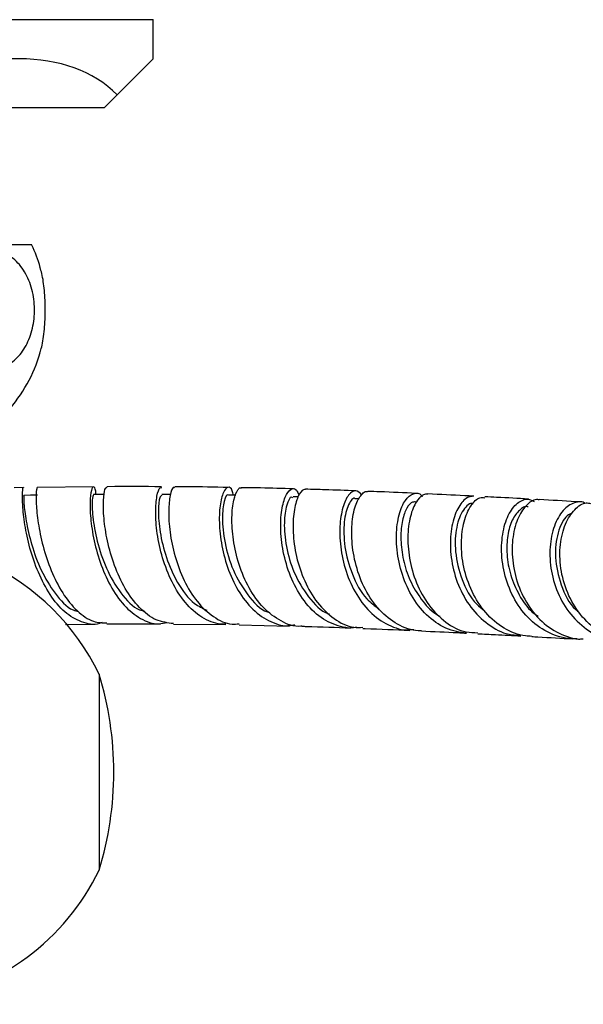
# Model space of a CAD drawing. Units: millimetres. Extents: x 3 to 1996, y 5 to 1995.
# Drawn here: x 1046 to 1104, y 375 to 476 of the extents above; entities that cross this region are included whole.
import ezdxf

# ---------------------------------------------------------------- set-up
doc = ezdxf.new("R2010")
doc.units = ezdxf.units.MM

msp = doc.modelspace()

# ---------------------------------------------------------------- linework, layer by layer
at = {"color": 7, "linetype": 'Continuous', "lineweight": 25}
for p, q in [((1005.02, 475.63), (1059.77, 475.63)), ((1059.77, 471.63), (1059.77, 475.63)), ((1056.1, 467.96), (1059.77, 471.63)), ((1056.1, 467.96), (1054.77, 466.63)), ((1054.77, 466.63), (1032.4, 466.63)), ((1047.4, 452.63), (1017.4, 452.63)), ((1046.56, 427.87), (1045.59, 427.85)), ((1053.67, 427.95), (1047.95, 427.89)), ((1074.54, 426.93), (1074.04, 426.94)), ((1080.79, 426.72), (1080.42, 426.73)), ((1050.82, 413.91), (1053.67, 413.93)), ((1061.83, 413.93), (1067.19, 413.88)), ((1068.53, 413.87), (1073.65, 413.74)), ((1054.26, 408.82), (1054.26, 388.82))]:
    msp.add_line(p, q, dxfattribs=at)
at = {"color": 7, "linetype": 'Continuous', "lineweight": 25, "flags": 128}
for points in [[(1054.79, 427.16), (1054.37, 427.16), (1053.68, 427.16)], [(1061.55, 427.16), (1061.31, 427.16), (1060.64, 427.17)], [(1047.96, 427.09), (1047.27, 427.08), (1046.57, 427.07)], [(1068.19, 427.08), (1068.09, 427.08), (1067.44, 427.09)]]:
    msp.add_lwpolyline(points, dxfattribs=at)
at = {"color": 7, "linetype": 'Continuous', "lineweight": 25}
for centre, radius, start, end in [((1033.38, 446), 15.5, 16.2943, 25.2956), ((1033.38, 446), 15.5, 317.9726, 343.6868), ((1032.4, 398.22), 24.3, 25.8791, 64.6841), ((1021.68, 398.82), 34.08, 0, 17.0615), ((1021.68, 398.82), 34.08, 342.9385, 0), ((1032.4, 399.43), 24.3, 224.3488, 334.1209)]:
    msp.add_arc(centre, radius, start, end, dxfattribs=at)
msp.add_ellipse((1032.4, 444.25), major_axis=(23.71, 23.71), ratio=0.57735, start_param=0, end_param=1.047198, dxfattribs=at)
for points, knots in [([(1042.69, 439.99), (1042.21, 440.15), (1041.25, 440.47), (1040.04, 441.76), (1039.2, 443.5), (1038.84, 445.51), (1038.97, 447.54), (1039.55, 449.39), (1040.54, 450.88), (1041.84, 451.85), (1043.33, 452.19), (1044.84, 451.81), (1046.18, 450.73), (1047.16, 449.09), (1047.68, 447.13), (1047.7, 445.08), (1047.25, 443.16), (1046.38, 441.54), (1045.16, 440.4), (1043.87, 439.88), (1043.03, 439.96), (1042.69, 439.99)], [0, 0, 0, 0, 0.054327, 0.108694, 0.163065, 0.215753, 0.267322, 0.31865, 0.370619, 0.423951, 0.478954, 0.535189, 0.591424, 0.646366, 0.699545, 0.751373, 0.802678, 0.854361, 0.907212, 0.961704, 1, 1, 1, 1]), ([(1048.23, 441.66), (1048.29, 441.84), (1048.5, 442.45), (1048.7, 443.99), (1048.8, 446.01), (1048.7, 448), (1048.5, 449.52), (1048.29, 450.14), (1048.23, 450.34)], [0, 0, 0, 0, 0.08787, 0.298577, 0.502972, 0.703783, 0.904512, 1, 1, 1, 1]), ([(1054.57, 414.11), (1054.48, 414.07), (1053.79, 413.78), (1052.46, 414.07), (1050.73, 415.05), (1049.21, 416.87), (1048.01, 419.18), (1047.15, 421.71), (1046.64, 424.13), (1046.43, 426.17), (1046.43, 427.44), (1046.52, 428), (1046.56, 427.85), (1046.56, 427.84)], [0, 0, 0, 0, 0.016723, 0.125858, 0.234822, 0.343565, 0.452054, 0.560292, 0.66832, 0.776203, 0.884029, 0.991885, 1, 1, 1, 1]), ([(1046.57, 426.98), (1046.57, 427.01), (1046.57, 427.19), (1046.56, 426.34), (1046.77, 424.57), (1047.32, 422.07), (1048.29, 419.37), (1049.73, 416.99), (1051.1, 415.48), (1051.98, 415.26), (1052.17, 415.21)], [0, 0, 0, 0, 0.029627, 0.188932, 0.340881, 0.492736, 0.644613, 0.796683, 0.956246, 1, 1, 1, 1]), ([(1047.95, 427.89), (1047.91, 427.81), (1047.83, 427.63), (1047.81, 426.29), (1048, 424.32), (1048.49, 421.9), (1049.32, 419.37), (1050.49, 417.03), (1051.98, 415.21), (1053.54, 414.11), (1054.6, 414.07), (1055.06, 414.05)], [0, 0, 0, 0, 0.1138589, 0.228498, 0.3429731, 0.4573127, 0.5715449, 0.6857204, 0.7998876, 0.9140995, 1, 1, 1, 1]), ([(1053.92, 427.16), (1053.92, 427.17), (1053.93, 427.69), (1053.75, 428.01), (1053.51, 427.91), (1053.32, 426.85), (1053.33, 425.08), (1053.63, 422.78), (1054.3, 420.25), (1055.35, 417.81), (1056.76, 415.76), (1058.46, 414.41), (1060, 413.83), (1060.92, 414.05), (1061.21, 414.12)], [0, 0, 0, 0, 0.002246, 0.097973, 0.193462, 0.288752, 0.383893, 0.478963, 0.574049, 0.669232, 0.764583, 0.860142, 0.95593, 1, 1, 1, 1]), ([(1053.68, 427.14), (1053.63, 427.03), (1053.53, 426.81), (1053.56, 424.99), (1053.98, 422.45), (1054.92, 419.57), (1056.41, 417.06), (1057.83, 415.5), (1058.73, 415.29), (1058.91, 415.24)], [0, 0, 0, 0, 0.156834, 0.317514, 0.47808, 0.638687, 0.799478, 0.96059, 1, 1, 1, 1]), ([(1061.84, 413.98), (1061.24, 414.06), (1060.02, 414.22), (1058.32, 415.54), (1056.87, 417.5), (1055.77, 419.91), (1055.05, 422.45), (1054.71, 424.81), (1054.67, 426.65), (1054.83, 427.8), (1054.98, 427.87), (1055.04, 427.89)], [0, 0, 0, 0, 0.1077655, 0.2221623, 0.3364506, 0.4506596, 0.5648403, 0.6790311, 0.7932884, 0.9076509, 1, 1, 1, 1]), ([(1060.63, 427.95), (1058.83, 427.97), (1056.99, 427.98), (1055.08, 427.96), (1055.04, 427.96)], [0, 0, 0, 0, 0.977974, 1, 1, 1, 1]), ([(1067.19, 413.92), (1067.01, 413.92), (1066.17, 413.92), (1064.71, 414.52), (1063, 416.04), (1061.63, 418.2), (1060.67, 420.69), (1060.13, 423.22), (1059.98, 425.46), (1060.13, 427.08), (1060.41, 427.93), (1060.58, 427.87), (1060.63, 427.85)], [0, 0, 0, 0, 0.030803, 0.145838, 0.260845, 0.375578, 0.490012, 0.604181, 0.718145, 0.832001, 0.945842, 1, 1, 1, 1]), ([(1061.97, 427.85), (1061.92, 427.87), (1061.76, 427.95), (1061.48, 427.16), (1061.31, 425.58), (1061.43, 423.36), (1061.94, 420.85), (1062.87, 418.34), (1064.2, 416.15), (1065.89, 414.61), (1067.39, 413.86), (1068.29, 413.95), (1068.53, 413.97)], [0, 0, 0, 0, 0.046298, 0.160712, 0.274954, 0.389033, 0.502992, 0.616865, 0.730708, 0.844567, 0.958502, 1, 1, 1, 1]), ([(1067.43, 427.88), (1066.03, 427.91), (1064.24, 427.95), (1062.38, 427.95), (1061.97, 427.95)], [0, 0, 0, 0, 0.782687, 1, 1, 1, 1]), ([(1067.94, 427.08), (1067.91, 427.25), (1067.8, 427.84), (1067.39, 428.01), (1066.91, 427.5), (1066.55, 426.12), (1066.47, 424.08), (1066.77, 421.64), (1067.51, 419.09), (1068.72, 416.76), (1070.33, 414.93), (1071.92, 414.05), (1073.24, 413.7), (1073.9, 413.82), (1074.22, 413.88)], [0, 0, 0, 0, 0.037326, 0.134237, 0.230908, 0.327389, 0.423749, 0.52009, 0.616494, 0.713047, 0.809795, 0.906775, 0.954854, 1, 1, 1, 1]), ([(1067.43, 427.08), (1067.43, 427.09), (1067.31, 427.29), (1066.98, 426.56), (1066.76, 424.88), (1067, 422.26), (1067.84, 419.37), (1069.35, 416.87), (1070.73, 415.36), (1071.59, 415.14), (1071.68, 415.12)], [0, 0, 0, 0, 0.0021667, 0.1657099, 0.3289393, 0.4919824, 0.6551111, 0.8185094, 0.9822386, 1, 1, 1, 1]), ([(1074.93, 413.74), (1074.89, 413.73), (1074.17, 413.6), (1072.78, 414.18), (1070.97, 415.49), (1069.5, 417.56), (1068.46, 420.01), (1067.89, 422.56), (1067.75, 424.89), (1067.96, 426.72), (1068.32, 427.56), (1068.6, 427.89), (1068.7, 427.82), (1068.73, 427.8)], [0, 0, 0, 0, 0.006117, 0.120554, 0.234848, 0.349031, 0.463138, 0.577218, 0.691317, 0.805482, 0.919757, 0.976355, 1, 1, 1, 1]), ([(1074.04, 427.74), (1072.94, 427.77), (1071.21, 427.83), (1069.4, 427.85), (1068.74, 427.86)], [0, 0, 0, 0, 0.6307944, 1, 1, 1, 1]), ([(1080.51, 413.61), (1080.41, 413.59), (1079.95, 413.47), (1078.79, 413.67), (1077.09, 414.3), (1075.32, 415.96), (1073.97, 418.17), (1073.1, 420.71), (1072.73, 423.23), (1072.8, 425.42), (1073.21, 427.02), (1073.79, 427.79), (1074.34, 427.82), (1074.56, 427.26), (1074.64, 427.06)], [0, 0, 0, 0, 0.014007, 0.0628133, 0.1612624, 0.2596957, 0.3579201, 0.455907, 0.553684, 0.6512825, 0.7487828, 0.8462585, 0.9438167, 1, 1, 1, 1]), ([(1075.31, 427.68), (1075.25, 427.68), (1074.98, 427.67), (1074.51, 427.04), (1074.08, 425.51), (1073.98, 423.34), (1074.31, 420.83), (1075.14, 418.29), (1076.46, 416.04), (1078.19, 414.4), (1079.82, 413.55), (1080.84, 413.59), (1081.15, 413.61)], [0, 0, 0, 0, 0.037553, 0.151936, 0.266314, 0.380525, 0.49462, 0.608624, 0.722599, 0.836576, 0.950615, 1, 1, 1, 1]), ([(1080.43, 427.53), (1079.39, 427.57), (1077.72, 427.64), (1075.97, 427.68), (1075.31, 427.7)], [0, 0, 0, 0, 0.621116, 1, 1, 1, 1]), ([(1081.06, 427.11), (1080.86, 427.31), (1080.43, 427.72), (1079.68, 427.22), (1079.07, 425.94), (1078.74, 423.96), (1078.85, 421.54), (1079.47, 418.98), (1080.62, 416.6), (1082.25, 414.68), (1083.91, 413.72), (1085.31, 413.28), (1086.02, 413.36), (1086.37, 413.4)], [0, 0, 0, 0, 0.097145, 0.19784, 0.298337, 0.398719, 0.499084, 0.599522, 0.700112, 0.800909, 0.901939, 0.952027, 1, 1, 1, 1]), ([(1087.13, 413.26), (1087.02, 413.26), (1086.19, 413.25), (1084.66, 413.82), (1082.79, 415.28), (1081.33, 417.41), (1080.38, 419.9), (1079.97, 422.45), (1080.04, 424.73), (1080.5, 426.5), (1081.07, 427.25), (1081.48, 427.54), (1081.63, 427.45), (1081.66, 427.43)], [0, 0, 0, 0, 0.0164787, 0.1304829, 0.2444895, 0.3583928, 0.4722185, 0.586024, 0.6998432, 0.8137329, 0.9277255, 0.9841856, 1, 1, 1, 1]), ([(1086.57, 427.28), (1085.36, 427.33), (1083.75, 427.41), (1082.08, 427.47), (1081.66, 427.48)], [0, 0, 0, 0, 0.753419, 1, 1, 1, 1]), ([(1091.73, 413.02), (1091.38, 413.06), (1090.29, 413.17), (1088.53, 413.99), (1086.74, 415.72), (1085.44, 418.01), (1084.69, 420.57), (1084.5, 423.06), (1084.8, 425.19), (1085.46, 426.71), (1086.29, 427.34), (1086.95, 427.37), (1087.18, 426.98), (1087.2, 426.94)], [0, 0, 0, 0, 0.0487934, 0.1537053, 0.2586076, 0.3632868, 0.4677171, 0.5719187, 0.6759294, 0.7798297, 0.8837017, 0.9876566, 1, 1, 1, 1]), ([(1087.77, 427.2), (1087.7, 427.2), (1087.35, 427.24), (1086.69, 426.69), (1086.01, 425.25), (1085.67, 423.14), (1085.83, 420.66), (1086.54, 418.11), (1087.81, 415.79), (1089.56, 414.05), (1091.33, 413.08), (1092.48, 413.07), (1092.88, 413.06)], [0, 0, 0, 0, 0.029516, 0.143497, 0.257481, 0.371298, 0.484992, 0.598599, 0.712172, 0.825752, 0.939389, 1, 1, 1, 1]), ([(1092.46, 426.99), (1092.15, 427.01), (1090.63, 427.09), (1089.04, 427.16), (1087.77, 427.22)], [0, 0, 0, 0, 0.200358, 1, 1, 1, 1]), ([(1060.64, 427.05), (1060.57, 427.03), (1060.41, 426.98), (1060.25, 425.59), (1060.41, 423.39), (1061.03, 420.71), (1062.21, 418.09), (1063.67, 416.09), (1064.81, 415.55), (1065.24, 415.35)], [0, 0, 0, 0, 0.120048, 0.275454, 0.430693, 0.585921, 0.741219, 0.903982, 1, 1, 1, 1]), ([(1074.03, 426.82), (1073.98, 426.86), (1073.77, 427.02), (1073.34, 426.17), (1073.07, 424.39), (1073.27, 421.88), (1074.06, 419.1), (1075.55, 416.68), (1076.89, 415.2), (1077.71, 414.98), (1077.74, 414.97)], [0, 0, 0, 0, 0.044357, 0.200181, 0.355785, 0.511255, 0.666824, 0.829972, 0.993446, 1, 1, 1, 1]), ([(1080.41, 426.71), (1080.4, 426.72), (1080.19, 426.93), (1079.65, 426.2), (1079.18, 424.5), (1079.21, 421.86), (1079.98, 419.02), (1081.21, 416.66), (1082.37, 415.8), (1082.8, 415.48)], [0, 0, 0, 0, 0.006184, 0.184153, 0.361793, 0.539269, 0.716888, 0.894806, 1, 1, 1, 1]), ([(1086.54, 426.41), (1086.39, 426.41), (1086.03, 426.4), (1085.48, 425.6), (1085.07, 424.19), (1084.98, 422.32), (1085.29, 420.21), (1086.03, 418.08), (1087.23, 416.24), (1088.28, 415.08), (1088.95, 414.78), (1089.02, 414.75)], [0, 0, 0, 0, 0.091221, 0.219024, 0.346702, 0.474301, 0.60196, 0.729696, 0.85765, 0.985786, 1, 1, 1, 1]), ([(1092.46, 426.98), (1092.33, 426.98), (1091.87, 426.96), (1091.1, 426.32), (1090.35, 424.77), (1090, 422.6), (1090.17, 420.1), (1090.94, 417.57), (1092.29, 415.31), (1094.14, 413.66), (1095.88, 412.79), (1096.97, 412.82), (1097.28, 412.83)], [0, 0, 0, 0, 0.046737, 0.159945, 0.273163, 0.386302, 0.499483, 0.612795, 0.726324, 0.840108, 0.954163, 1, 1, 1, 1]), ([(1092.41, 426.17), (1092.4, 426.18), (1092.09, 426.39), (1091.34, 425.66), (1090.63, 423.97), (1090.48, 421.33), (1091.17, 418.49), (1092.26, 416.29), (1093.27, 415.53), (1093.54, 415.33)], [0, 0, 0, 0, 0.008373, 0.193555, 0.378401, 0.56313, 0.748052, 0.9333, 1, 1, 1, 1]), ([(1098.39, 412.68), (1098.17, 412.69), (1097.19, 412.74), (1095.5, 413.41), (1093.61, 415), (1092.2, 417.21), (1091.36, 419.73), (1091.12, 422.25), (1091.42, 424.49), (1092.13, 426.09), (1092.94, 426.93), (1093.43, 426.85), (1093.6, 426.83)], [0, 0, 0, 0, 0.031985, 0.145567, 0.259156, 0.372644, 0.486054, 0.599442, 0.712843, 0.826317, 0.939895, 1, 1, 1, 1]), ([(1098.05, 426.7), (1096.98, 426.76), (1095.52, 426.84), (1094, 426.91), (1093.6, 426.94)], [0, 0, 0, 0, 0.7369791, 1, 1, 1, 1]), ([(1103.02, 412.44), (1102.76, 412.44), (1101.72, 412.42), (1099.93, 413.01), (1097.93, 414.5), (1096.41, 416.64), (1095.49, 419.14), (1095.21, 421.69), (1095.5, 423.97), (1096.26, 425.71), (1097.13, 426.5), (1097.95, 426.78), (1098.36, 426.58), (1098.61, 426.45)], [0, 0, 0, 0, 0.033601, 0.138966, 0.244321, 0.349474, 0.454376, 0.559034, 0.663465, 0.76774, 0.871931, 0.923481, 1, 1, 1, 1]), ([(1099.15, 426.62), (1099.1, 426.63), (1098.7, 426.7), (1097.9, 426.26), (1096.96, 424.95), (1096.38, 422.92), (1096.33, 420.48), (1096.9, 417.92), (1098.09, 415.56), (1099.83, 413.67), (1101.62, 412.76), (1102.92, 412.37), (1103.47, 412.42), (1103.63, 412.44)], [0, 0, 0, 0, 0.014019, 0.127625, 0.241229, 0.35467, 0.467979, 0.581204, 0.694388, 0.807584, 0.92083, 0.976894, 1, 1, 1, 1]), ([(1103.34, 426.4), (1103.17, 426.41), (1101.83, 426.49), (1100.4, 426.57), (1099.15, 426.64)], [0, 0, 0, 0, 0.1260962, 1, 1, 1, 1]), ([(1103.82, 426.24), (1103.76, 426.29), (1103.52, 426.46), (1102.82, 426.39), (1101.82, 425.94), (1100.81, 424.5), (1100.22, 422.44), (1100.19, 419.98), (1100.8, 417.43), (1102.07, 415.11), (1103.9, 413.31), (1106.14, 412.19), (1107.76, 412.18), (1108.57, 412.17)], [0, 0, 0, 0, 0.019034, 0.070124, 0.173128, 0.276142, 0.379096, 0.48209, 0.585216, 0.688539, 0.792109, 0.895933, 1, 1, 1, 1]), ([(1108.6, 412.09), (1108.22, 412.13), (1107.03, 412.25), (1105.15, 413.09), (1103.27, 414.81), (1101.94, 417.09), (1101.24, 419.63), (1101.21, 422.11), (1101.75, 424.25), (1102.72, 425.71), (1103.69, 426.4), (1104.22, 426.28), (1104.36, 426.25)], [0, 0, 0, 0, 0.054822, 0.168106, 0.281402, 0.394574, 0.507667, 0.62073, 0.733815, 0.846975, 0.960251, 1, 1, 1, 1]), ([(1098, 425.88), (1097.99, 425.89), (1097.71, 426.01), (1097.09, 425.61), (1096.35, 424.64), (1095.87, 423.04), (1095.78, 421.07), (1096.15, 418.92), (1097.05, 416.88), (1098.04, 415.41), (1098.83, 414.87), (1099.03, 414.73)], [0, 0, 0, 0, 0.007127, 0.142359, 0.277371, 0.412319, 0.547216, 0.682243, 0.817392, 0.952804, 1, 1, 1, 1]), ([(1102.54, 425.26), (1102.35, 425.19), (1101.74, 424.96), (1100.97, 423.34), (1100.64, 420.79), (1101.27, 417.95), (1102.23, 415.89), (1103.11, 415.22), (1103.23, 415.13)], [0, 0, 0, 0, 0.095395, 0.312631, 0.529802, 0.747247, 0.965105, 1, 1, 1, 1]), ([(1055.05, 413.95), (1055.99, 413.96), (1057.86, 413.98), (1059.63, 413.96), (1060.51, 413.95)], [0, 0, 0, 0, 0.503333, 1, 1, 1, 1]), ([(1074.93, 413.71), (1075.08, 413.71), (1076.79, 413.66), (1078.42, 413.6), (1079.9, 413.54)], [0, 0, 0, 0, 0.090912, 1, 1, 1, 1]), ([(1081.14, 413.5), (1081.23, 413.49), (1082.87, 413.44), (1084.44, 413.36), (1085.94, 413.29)], [0, 0, 0, 0, 0.05002, 1, 1, 1, 1]), ([(1087.12, 413.24), (1088.37, 413.18), (1089.93, 413.11), (1091.43, 413.03), (1091.73, 413.01)], [0, 0, 0, 0, 0.800401, 1, 1, 1, 1]), ([(1092.87, 412.95), (1093.48, 412.92), (1094.98, 412.85), (1096.41, 412.77), (1097.28, 412.72)], [0, 0, 0, 0, 0.39988, 1, 1, 1, 1]), ([(1098.39, 412.66), (1098.59, 412.65), (1100.03, 412.57), (1101.39, 412.49), (1102.56, 412.43)], [0, 0, 0, 0, 0.140604, 1, 1, 1, 1])]:
    msp.add_open_spline(points, degree=3, knots=knots, dxfattribs=at)

doc.saveas('drawing.dxf')
